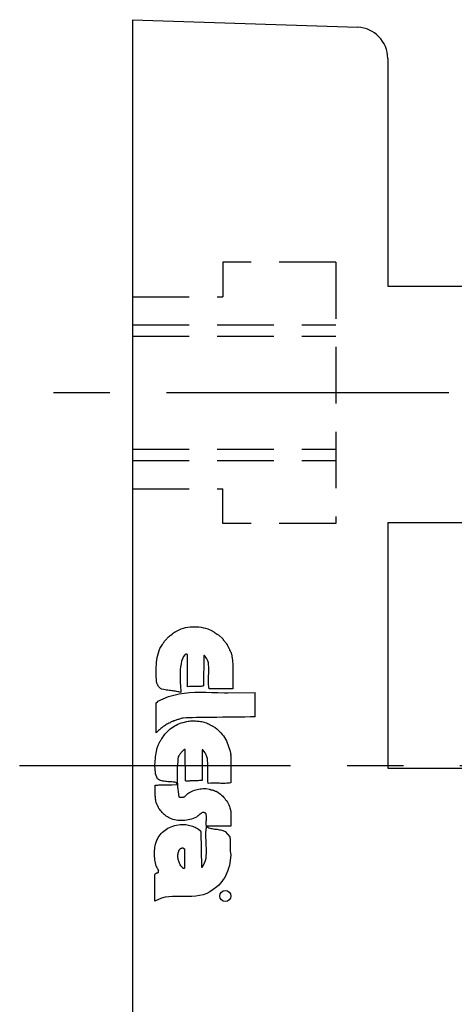
# Model space of a CAD drawing. Extents: x 1 to 180, y 0 to 171.
# Drawn here: x 128 to 147, y 79 to 122 of the extents above; entities that cross this region are included whole.
import ezdxf

# ---------------------------------------------------------------- set-up
doc = ezdxf.new("R2010")
doc.units = 0
doc.header["$LTSCALE"] = 10
doc.header["$MEASUREMENT"] = 0
doc.linetypes.add('CENTER', pattern=[2, 1.25, -0.25, 0.25, -0.25])
doc.linetypes.add('HIDDEN', pattern=[0.375, 0.25, -0.125])
doc.layers.get('0').update_dxf_attribs({"linetype": 'CONTINUOUS'})
for name, color, linetype in [('1', 1, 'CENTER'), ('2', 2, 'HIDDEN'), ('3', 3, 'CONTINUOUS')]:
    doc.layers.add(name, color=color, linetype=linetype)

msp = doc.modelspace()

# ---------------------------------------------------------------- linework, layer by layer
for p, q in [((132.931, 122.181), (132.931, 56.181)), ((132.931, 122.181), (142.904, 121.843)), ((144.231, 120.469), (144.231, 110.39)), ((144.231, 110.39), (159.056, 110.39)), ((144.231, 99.94), (159.056, 99.94)), ((144.231, 99.94), (144.231, 89.078)), ((144.231, 89.078), (159.056, 89.078))]:
    msp.add_line(p, q)
msp.add_arc((142.856, 120.469), 1.375, 360, 88)
at = {"layer": '1'}
for p, q in [((146.931, 105.681), (127.931, 105.681)), ((179.931, 89.181), (127.931, 89.181))]:
    msp.add_line(p, q, dxfattribs=at)
at = {"layer": '2'}
for p, q in [((136.931, 111.455), (136.931, 109.927)), ((141.931, 111.455), (136.931, 111.455)), ((141.931, 111.455), (141.931, 99.899)), ((132.931, 109.927), (136.931, 109.927)), ((132.931, 108.681), (141.931, 108.681)), ((132.931, 108.181), (141.931, 108.181)), ((132.931, 103.181), (141.931, 103.181)), ((132.931, 102.681), (141.931, 102.681)), ((132.931, 101.427), (136.931, 101.427)), ((136.931, 99.899), (136.931, 101.427)), ((141.931, 99.899), (136.931, 99.899))]:
    msp.add_line(p, q, dxfattribs=at)
at = {"layer": '3'}
for p, q in [((134.59, 94.937), (134.621, 94.961)), ((134.621, 94.961), (134.688, 94.998)), ((134.688, 94.998), (134.694, 95.016)), ((134.694, 95.016), (134.706, 95.028)), ((134.706, 95.028), (134.712, 95.034)), ((134.712, 95.034), (134.73, 95.046)), ((134.73, 95.046), (134.742, 95.058)), ((134.742, 95.058), (134.755, 95.064)), ((134.755, 95.064), (134.767, 95.077)), ((134.767, 95.077), (134.785, 95.083)), ((134.785, 95.083), (134.803, 95.089)), ((134.803, 95.089), (134.815, 95.101)), ((134.815, 95.101), (134.834, 95.107)), ((134.834, 95.107), (134.846, 95.113)), ((134.846, 95.113), (134.864, 95.125)), ((134.864, 95.125), (134.876, 95.131)), ((134.876, 95.131), (134.907, 95.15)), ((134.907, 95.15), (134.998, 95.198)), ((134.998, 95.198), (135.089, 95.235)), ((135.089, 95.235), (135.186, 95.265)), ((135.186, 95.265), (135.277, 95.289)), ((135.277, 95.289), (135.381, 95.308)), ((135.381, 95.308), (135.478, 95.326)), ((135.478, 95.326), (135.575, 95.332)), ((135.575, 95.332), (135.679, 95.332)), ((135.679, 95.332), (135.776, 95.332)), ((135.776, 95.332), (135.873, 95.32)), ((135.873, 95.32), (135.971, 95.308)), ((135.971, 95.308), (136.074, 95.283)), ((136.074, 95.283), (136.165, 95.259)), ((136.165, 95.259), (136.263, 95.229)), ((136.263, 95.229), (136.451, 95.15)), ((136.451, 95.15), (136.469, 95.137)), ((136.469, 95.137), (136.488, 95.125)), ((136.488, 95.125), (136.506, 95.113)), ((136.506, 95.113), (136.524, 95.101)), ((136.524, 95.101), (136.542, 95.089)), ((136.542, 95.089), (136.555, 95.077)), ((136.555, 95.077), (136.573, 95.064)), ((136.573, 95.064), (136.591, 95.052)), ((136.591, 95.052), (136.609, 95.04)), ((136.609, 95.04), (136.621, 95.034)), ((136.621, 95.034), (136.64, 95.022)), ((136.64, 95.022), (136.658, 95.01)), ((136.658, 95.01), (136.67, 94.998)), ((136.67, 94.998), (136.688, 94.991)), ((136.688, 94.991), (136.731, 94.967)), ((136.731, 94.967), (136.925, 94.791)), ((134.146, 94.365), (134.25, 94.541)), ((134.25, 94.541), (134.268, 94.578)), ((134.268, 94.578), (134.292, 94.608)), ((134.292, 94.608), (134.311, 94.639)), ((134.311, 94.639), (134.335, 94.675)), ((134.335, 94.675), (134.365, 94.706)), ((134.365, 94.706), (134.39, 94.736)), ((134.39, 94.736), (134.414, 94.766)), ((134.414, 94.766), (134.444, 94.797)), ((134.444, 94.797), (134.469, 94.827)), ((134.469, 94.827), (134.499, 94.858)), ((134.499, 94.858), (134.53, 94.888)), ((134.53, 94.888), (134.56, 94.912)), ((134.56, 94.912), (134.59, 94.937)), ((136.925, 94.791), (136.938, 94.773)), ((136.938, 94.773), (136.95, 94.754)), ((136.95, 94.754), (136.962, 94.736)), ((136.962, 94.736), (136.974, 94.724)), ((136.974, 94.724), (136.986, 94.706)), ((136.986, 94.706), (137.005, 94.687)), ((137.005, 94.687), (137.017, 94.669)), ((137.017, 94.669), (137.029, 94.651)), ((137.029, 94.651), (137.047, 94.639)), ((137.047, 94.639), (137.059, 94.621)), ((137.059, 94.621), (137.071, 94.602)), ((137.071, 94.602), (137.084, 94.584)), ((137.084, 94.584), (137.096, 94.56)), ((137.096, 94.56), (137.114, 94.541)), ((137.114, 94.541), (137.138, 94.493)), ((134.049, 94.073), (134.073, 94.177)), ((134.073, 94.177), (134.11, 94.274)), ((134.11, 94.274), (134.146, 94.365)), ((135.253, 94.085), (135.192, 94.006)), ((135.259, 94.098), (135.253, 94.085)), ((135.265, 94.098), (135.259, 94.098)), ((135.277, 94.104), (135.265, 94.098)), ((135.284, 94.11), (135.277, 94.104)), ((135.29, 94.11), (135.284, 94.11)), ((135.296, 94.116), (135.29, 94.11)), ((135.308, 94.116), (135.296, 94.116)), ((135.314, 94.122), (135.308, 94.116)), ((135.32, 94.122), (135.314, 94.122)), ((135.326, 94.122), (135.32, 94.122)), ((135.338, 94.116), (135.326, 94.122)), ((135.344, 94.116), (135.338, 94.116)), ((135.344, 94.11), (135.344, 94.116)), ((135.35, 94.098), (135.344, 94.11)), ((135.357, 94.085), (135.35, 94.098)), ((135.363, 93.915), (135.357, 94.085)), ((137.138, 94.493), (137.144, 94.475)), ((137.144, 94.475), (137.157, 94.456)), ((137.157, 94.456), (137.169, 94.438)), ((137.169, 94.438), (137.181, 94.42)), ((137.181, 94.42), (137.187, 94.396)), ((137.187, 94.396), (137.199, 94.377)), ((137.199, 94.377), (137.205, 94.359)), ((137.205, 94.359), (137.217, 94.341)), ((137.217, 94.341), (137.223, 94.323)), ((137.223, 94.323), (137.23, 94.298)), ((137.23, 94.298), (137.242, 94.28)), ((137.242, 94.28), (137.248, 94.262)), ((137.248, 94.262), (137.26, 94.243)), ((137.26, 94.243), (137.272, 94.225)), ((137.272, 94.225), (137.296, 94.189)), ((137.296, 94.189), (137.303, 94.158)), ((137.303, 94.158), (137.309, 94.128)), ((137.309, 94.128), (137.315, 94.098)), ((137.315, 94.098), (137.321, 94.067)), ((133.982, 93.544), (133.988, 93.654)), ((133.988, 93.654), (133.994, 93.763)), ((133.994, 93.763), (134.007, 93.866)), ((134.007, 93.866), (134.025, 93.97)), ((134.025, 93.97), (134.049, 94.073)), ((135.077, 93.684), (135.052, 93.562)), ((135.101, 93.8), (135.077, 93.684)), ((135.144, 93.909), (135.101, 93.8)), ((135.192, 94.006), (135.144, 93.909)), ((135.363, 93.824), (135.363, 93.915)), ((135.363, 93.739), (135.363, 93.824)), ((135.363, 93.648), (135.363, 93.739)), ((135.363, 93.556), (135.363, 93.648)), ((136.086, 94.043), (136.08, 92.711)), ((136.092, 94.049), (136.086, 94.049)), ((136.086, 94.049), (136.086, 94.043)), ((136.098, 94.055), (136.092, 94.055)), ((136.092, 94.055), (136.092, 94.049)), ((136.105, 94.055), (136.098, 94.055)), ((136.111, 94.055), (136.105, 94.055)), ((136.117, 94.055), (136.111, 94.055)), ((136.123, 94.055), (136.117, 94.055)), ((136.226, 93.909), (136.123, 94.055)), ((136.263, 93.824), (136.226, 93.909)), ((136.287, 93.739), (136.263, 93.824)), ((136.299, 93.648), (136.287, 93.739)), ((136.311, 93.55), (136.299, 93.648)), ((137.321, 94.067), (137.327, 94.037)), ((137.327, 94.037), (137.333, 94)), ((137.333, 94), (137.339, 93.97)), ((137.339, 93.97), (137.339, 93.939)), ((137.339, 93.939), (137.345, 93.909)), ((137.345, 93.909), (137.351, 93.879)), ((137.351, 93.879), (137.351, 93.848)), ((137.351, 93.848), (137.357, 93.824)), ((137.357, 93.824), (137.363, 93.793)), ((137.363, 93.793), (137.363, 93.763)), ((137.363, 93.763), (137.369, 93.702)), ((137.369, 93.702), (137.369, 93.702)), ((137.369, 93.702), (137.375, 92.577)), ((133.976, 93.435), (133.982, 93.544)), ((133.976, 93.331), (133.976, 93.435)), ((133.982, 93.222), (133.976, 93.331)), ((133.982, 93.112), (133.982, 93.222)), ((135.04, 93.441), (135.034, 93.313)), ((135.034, 93.313), (135.034, 93.185)), ((135.052, 93.562), (135.04, 93.441)), ((135.357, 93.465), (135.363, 93.556)), ((135.357, 93.374), (135.357, 93.465)), ((135.357, 93.283), (135.357, 93.374)), ((135.357, 93.191), (135.357, 93.283)), ((136.299, 93.161), (136.305, 93.258)), ((136.305, 93.258), (136.311, 93.362)), ((136.311, 93.459), (136.311, 93.55)), ((136.311, 93.362), (136.311, 93.459)), ((133.988, 93.003), (133.982, 93.112)), ((133.994, 92.893), (133.988, 93.003)), ((134, 92.851), (133.994, 92.893)), ((134.013, 92.827), (134, 92.851)), ((134.019, 92.802), (134.013, 92.827)), ((134.031, 92.778), (134.019, 92.802)), ((134.043, 92.754), (134.031, 92.778)), ((135.034, 93.185), (135.034, 93.064)), ((135.034, 93.064), (135.04, 92.942)), ((135.04, 92.942), (135.046, 92.827)), ((135.046, 92.827), (135.052, 92.723)), ((135.357, 93.1), (135.357, 93.191)), ((135.357, 93.015), (135.357, 93.1)), ((135.357, 92.924), (135.357, 93.015)), ((135.357, 92.839), (135.357, 92.924)), ((135.363, 92.754), (135.357, 92.839)), ((136.293, 92.966), (136.299, 93.064)), ((136.293, 92.869), (136.293, 92.966)), ((136.293, 92.772), (136.293, 92.869)), ((136.305, 92.681), (136.293, 92.772)), ((136.299, 93.064), (136.299, 93.161)), ((134.055, 92.729), (134.043, 92.754)), ((134.067, 92.711), (134.055, 92.729)), ((134.08, 92.687), (134.067, 92.711)), ((134.098, 92.668), (134.08, 92.687)), ((134.116, 92.65), (134.098, 92.668)), ((134.134, 92.632), (134.116, 92.65)), ((134.152, 92.614), (134.134, 92.632)), ((134.171, 92.602), (134.152, 92.614)), ((134.195, 92.589), (134.171, 92.602)), ((134.219, 92.571), (134.195, 92.589)), ((134.323, 92.547), (134.219, 92.571)), ((134.377, 92.535), (134.323, 92.547)), ((134.432, 92.529), (134.377, 92.535)), ((134.493, 92.516), (134.432, 92.529)), ((134.548, 92.51), (134.493, 92.516)), ((134.609, 92.504), (134.548, 92.51)), ((134.663, 92.498), (134.609, 92.504)), ((134.724, 92.492), (134.663, 92.498)), ((134.779, 92.48), (134.724, 92.492)), ((134.761, 92.304), (134.992, 92.358)), ((134.834, 92.474), (134.779, 92.48)), ((134.882, 92.468), (134.834, 92.474)), ((134.931, 92.456), (134.882, 92.468)), ((134.98, 92.45), (134.931, 92.456)), ((135.028, 92.437), (134.98, 92.45)), ((134.992, 92.358), (135.223, 92.395)), ((135.071, 92.419), (135.028, 92.437)), ((135.052, 92.723), (135.059, 92.626)), ((135.059, 92.626), (135.065, 92.541)), ((135.065, 92.541), (135.071, 92.419)), ((135.223, 92.395), (135.454, 92.419)), ((135.369, 92.668), (135.363, 92.754)), ((135.454, 92.681), (135.369, 92.668)), ((135.496, 92.681), (135.454, 92.681)), ((135.454, 92.419), (135.691, 92.431)), ((135.539, 92.681), (135.496, 92.681)), ((135.588, 92.681), (135.539, 92.681)), ((135.636, 92.681), (135.588, 92.681)), ((135.679, 92.681), (135.636, 92.681)), ((135.727, 92.681), (135.679, 92.681)), ((135.691, 92.431), (135.928, 92.437)), ((135.77, 92.681), (135.727, 92.681)), ((135.819, 92.681), (135.77, 92.681)), ((135.861, 92.681), (135.819, 92.681)), ((135.91, 92.687), (135.861, 92.681)), ((135.952, 92.687), (135.91, 92.687)), ((135.928, 92.437), (136.184, 92.431)), ((135.995, 92.693), (135.952, 92.687)), ((136.038, 92.705), (135.995, 92.693)), ((136.08, 92.711), (136.038, 92.705)), ((136.184, 92.431), (136.439, 92.425)), ((136.323, 92.589), (136.305, 92.681)), ((137.375, 92.577), (136.323, 92.589)), ((136.439, 92.425), (136.713, 92.413)), ((136.713, 92.413), (137.005, 92.407)), ((137.005, 92.407), (137.157, 92.404)), ((137.157, 92.404), (138.367, 92.424)), ((138.367, 91.337), (138.367, 92.424)), ((133.982, 91.969), (133.988, 91.975)), ((133.982, 91.963), (133.982, 91.969)), ((133.982, 90.637), (133.982, 91.963)), ((133.988, 91.975), (133.994, 91.975)), ((133.994, 91.975), (134, 91.975)), ((134, 91.975), (134.007, 91.981)), ((134.007, 91.981), (134.013, 91.981)), ((134.013, 91.981), (134.019, 91.987)), ((134.019, 91.987), (134.025, 91.987)), ((134.025, 91.987), (134.037, 91.987)), ((134.037, 92), (134.037, 92.006)), ((134.037, 92.006), (134.043, 92.006)), ((134.037, 91.993), (134.037, 92)), ((134.037, 91.987), (134.037, 91.993)), ((134.043, 92.024), (134.049, 92.03)), ((134.043, 92.018), (134.043, 92.024)), ((134.043, 92.012), (134.043, 92.018)), ((134.043, 92.006), (134.043, 92.012)), ((134.049, 92.03), (134.292, 92.146)), ((134.292, 92.146), (134.53, 92.237)), ((134.53, 92.237), (134.761, 92.304)), ((134.493, 91.039), (134.45, 91.014)), ((134.542, 91.063), (134.493, 91.039)), ((134.59, 91.081), (134.542, 91.063)), ((134.645, 91.118), (134.59, 91.081)), ((134.682, 91.13), (134.645, 91.118)), ((134.712, 91.142), (134.682, 91.13)), ((134.748, 91.16), (134.712, 91.142)), ((134.785, 91.173), (134.748, 91.16)), ((134.821, 91.185), (134.785, 91.173)), ((134.858, 91.197), (134.821, 91.185)), ((134.894, 91.209), (134.858, 91.197)), ((134.931, 91.221), (134.894, 91.209)), ((134.967, 91.233), (134.931, 91.221)), ((134.937, 91.014), (135.01, 91.045)), ((135.01, 91.245), (134.967, 91.233)), ((135.046, 91.258), (135.01, 91.245)), ((135.01, 91.045), (135.089, 91.075)), ((135.089, 91.27), (135.046, 91.258)), ((135.125, 91.282), (135.089, 91.27)), ((135.089, 91.075), (135.168, 91.1)), ((135.168, 91.288), (135.125, 91.282)), ((135.308, 91.3), (135.168, 91.288)), ((135.168, 91.1), (135.332, 91.142)), ((135.43, 91.3), (135.308, 91.3)), ((135.332, 91.142), (135.387, 91.154)), ((135.387, 91.154), (135.442, 91.154)), ((135.582, 91.306), (135.43, 91.3)), ((135.442, 91.154), (135.496, 91.16)), ((135.496, 91.16), (135.551, 91.16)), ((135.551, 91.16), (135.612, 91.16)), ((135.764, 91.312), (135.582, 91.306)), ((135.612, 91.16), (135.667, 91.16)), ((135.667, 91.16), (135.721, 91.16)), ((135.721, 91.16), (135.776, 91.154)), ((135.965, 91.312), (135.764, 91.312)), ((135.776, 91.154), (135.825, 91.154)), ((135.825, 91.154), (135.88, 91.148)), ((135.88, 91.148), (135.934, 91.136)), ((135.934, 91.136), (135.989, 91.13)), ((136.19, 91.312), (135.965, 91.312)), ((135.989, 91.13), (136.044, 91.118)), ((136.044, 91.118), (136.092, 91.106)), ((136.092, 91.106), (136.202, 91.075)), ((136.421, 91.318), (136.19, 91.312)), ((136.202, 91.075), (136.22, 91.063)), ((136.22, 91.063), (136.244, 91.051)), ((136.244, 91.051), (136.269, 91.039)), ((136.269, 91.039), (136.293, 91.027)), ((136.293, 91.027), (136.317, 91.014)), ((136.67, 91.318), (136.421, 91.318)), ((136.919, 91.325), (136.67, 91.318)), ((137.175, 91.325), (136.919, 91.325)), ((137.424, 91.331), (137.175, 91.325)), ((137.673, 91.331), (137.424, 91.331)), ((137.905, 91.331), (137.673, 91.331)), ((138.161, 91.337), (137.905, 91.331)), ((138.367, 91.337), (138.161, 91.337)), ((134.049, 90.704), (133.982, 90.637)), ((134.086, 90.735), (134.049, 90.704)), ((134.122, 90.765), (134.086, 90.735)), ((134.152, 90.795), (134.122, 90.765)), ((134.189, 90.826), (134.152, 90.795)), ((134.225, 90.856), (134.189, 90.826)), ((134.256, 90.881), (134.225, 90.856)), ((134.292, 90.911), (134.256, 90.881)), ((134.329, 90.935), (134.292, 90.911)), ((134.371, 90.966), (134.329, 90.935)), ((134.365, 90.577), (134.42, 90.637)), ((134.408, 90.99), (134.371, 90.966)), ((134.45, 91.014), (134.408, 90.99)), ((134.42, 90.637), (134.475, 90.698)), ((134.475, 90.698), (134.536, 90.753)), ((134.536, 90.753), (134.596, 90.808)), ((134.596, 90.808), (134.663, 90.85)), ((134.663, 90.85), (134.724, 90.899)), ((134.724, 90.899), (134.797, 90.941)), ((134.797, 90.941), (134.864, 90.978)), ((134.864, 90.978), (134.937, 91.014)), ((136.317, 91.014), (136.342, 91.002)), ((136.342, 91.002), (136.366, 90.99)), ((136.366, 90.99), (136.39, 90.978)), ((136.39, 90.978), (136.415, 90.966)), ((136.415, 90.966), (136.439, 90.954)), ((136.439, 90.954), (136.463, 90.941)), ((136.463, 90.941), (136.488, 90.929)), ((136.488, 90.929), (136.512, 90.917)), ((136.512, 90.917), (136.536, 90.905)), ((136.536, 90.905), (136.585, 90.875)), ((136.585, 90.875), (136.658, 90.82)), ((136.658, 90.82), (136.725, 90.759)), ((136.725, 90.759), (136.786, 90.698)), ((136.786, 90.698), (136.846, 90.631)), ((136.846, 90.631), (136.901, 90.564)), ((134.092, 90.145), (134.11, 90.181)), ((134.11, 90.181), (134.128, 90.212)), ((134.128, 90.212), (134.146, 90.248)), ((134.146, 90.248), (134.165, 90.279)), ((134.165, 90.279), (134.183, 90.309)), ((134.183, 90.309), (134.201, 90.345)), ((134.201, 90.345), (134.225, 90.376)), ((134.225, 90.376), (134.268, 90.437)), ((134.268, 90.437), (134.317, 90.51)), ((134.317, 90.51), (134.365, 90.577)), ((136.901, 90.564), (136.956, 90.498)), ((136.956, 90.498), (137.005, 90.425)), ((137.005, 90.425), (137.047, 90.352)), ((137.047, 90.352), (137.09, 90.279)), ((137.09, 90.279), (137.126, 90.2)), ((137.126, 90.2), (137.157, 90.12)), ((133.964, 89.652), (133.976, 89.731)), ((133.976, 89.731), (134, 89.889)), ((134, 89.889), (134.007, 89.932)), ((134.007, 89.932), (134.019, 89.968)), ((134.019, 89.968), (134.037, 90.005)), ((134.037, 90.005), (134.049, 90.041)), ((134.049, 90.041), (134.061, 90.078)), ((134.061, 90.078), (134.08, 90.114)), ((134.08, 90.114), (134.092, 90.145)), ((135.065, 89.743), (135.046, 89.713)), ((135.089, 89.768), (135.065, 89.743)), ((135.113, 89.792), (135.089, 89.768)), ((135.138, 89.823), (135.113, 89.792)), ((135.156, 89.841), (135.138, 89.823)), ((135.18, 89.865), (135.156, 89.841)), ((135.205, 89.883), (135.18, 89.865)), ((135.223, 89.895), (135.205, 89.883)), ((135.247, 89.902), (135.223, 89.895)), ((135.265, 89.902), (135.247, 89.902)), ((135.271, 88.509), (135.265, 89.902)), ((136.013, 89.877), (136.007, 89.877)), ((136.007, 89.877), (136.007, 89.871)), ((136.007, 89.871), (136.007, 89.859)), ((136.007, 89.859), (136.007, 88.521)), ((136.019, 89.883), (136.013, 89.883)), ((136.013, 89.883), (136.013, 89.877)), ((136.025, 89.889), (136.019, 89.889)), ((136.019, 89.889), (136.019, 89.883)), ((136.032, 89.889), (136.025, 89.889)), ((136.038, 89.889), (136.032, 89.889)), ((136.044, 89.889), (136.038, 89.889)), ((136.153, 89.75), (136.044, 89.889)), ((136.19, 89.664), (136.153, 89.75)), ((137.157, 90.12), (137.187, 90.035)), ((137.187, 90.035), (137.211, 89.95)), ((137.211, 89.95), (137.236, 89.865)), ((137.236, 89.865), (137.278, 89.683)), ((133.921, 89.239), (133.927, 89.324)), ((133.927, 89.324), (133.934, 89.403)), ((133.934, 89.403), (133.94, 89.488)), ((133.94, 89.488), (133.952, 89.573)), ((133.952, 89.573), (133.964, 89.652)), ((134.931, 89.354), (134.919, 89.245)), ((134.937, 89.47), (134.931, 89.354)), ((134.955, 89.579), (134.937, 89.47)), ((134.973, 89.616), (134.955, 89.579)), ((134.992, 89.634), (134.973, 89.616)), ((135.004, 89.658), (134.992, 89.634)), ((135.022, 89.689), (135.004, 89.658)), ((135.046, 89.713), (135.022, 89.689)), ((136.22, 89.579), (136.19, 89.664)), ((136.244, 89.494), (136.22, 89.579)), ((136.257, 89.403), (136.244, 89.494)), ((136.269, 89.306), (136.257, 89.403)), ((136.269, 89.208), (136.269, 89.306)), ((137.278, 89.683), (137.272, 89.677)), ((137.272, 89.677), (137.272, 89.67)), ((137.272, 89.67), (137.272, 89.664)), ((137.272, 89.664), (137.272, 89.658)), ((137.272, 89.658), (137.272, 89.646)), ((137.272, 89.646), (137.272, 89.64)), ((137.272, 89.64), (137.272, 89.634)), ((137.272, 89.634), (137.278, 89.628)), ((137.278, 89.628), (137.278, 89.622)), ((137.278, 89.622), (137.278, 89.616)), ((137.278, 89.616), (137.284, 89.616)), ((137.284, 89.616), (137.284, 89.61)), ((137.284, 89.61), (137.284, 89.604)), ((137.284, 89.604), (137.284, 89.598)), ((137.284, 89.598), (137.29, 89.585)), ((137.29, 89.585), (137.29, 89.585)), ((137.29, 89.585), (137.29, 88.418)), ((133.921, 89.154), (133.921, 89.239)), ((133.927, 89.075), (133.921, 89.154)), ((133.927, 88.989), (133.927, 89.075)), ((133.94, 88.91), (133.927, 88.989)), ((133.952, 88.825), (133.94, 88.91)), ((134.907, 88.91), (134.9, 88.801)), ((134.913, 89.129), (134.907, 89.02)), ((134.907, 89.02), (134.907, 88.91)), ((134.919, 89.245), (134.913, 89.129)), ((136.263, 88.801), (136.269, 88.904)), ((136.269, 89.111), (136.269, 89.208)), ((136.269, 89.008), (136.269, 89.111)), ((136.269, 88.904), (136.269, 89.008)), ((133.976, 88.752), (133.952, 88.825)), ((134, 88.673), (133.976, 88.752)), ((134.031, 88.594), (134, 88.673)), ((134.122, 88.545), (134.031, 88.594)), ((134.171, 88.527), (134.122, 88.545)), ((134.225, 88.509), (134.171, 88.527)), ((134.274, 88.497), (134.225, 88.509)), ((134.329, 88.491), (134.274, 88.497)), ((134.384, 88.485), (134.329, 88.491)), ((134.438, 88.479), (134.384, 88.485)), ((134.499, 88.473), (134.438, 88.479)), ((134.554, 88.473), (134.499, 88.473)), ((134.609, 88.466), (134.554, 88.473)), ((134.669, 88.466), (134.609, 88.466)), ((134.724, 88.46), (134.669, 88.466)), ((134.797, 88.452), (134.724, 88.46)), ((134.9, 88.801), (134.9, 88.691)), ((134.9, 88.691), (134.907, 88.582)), ((134.907, 88.582), (134.907, 88.473)), ((134.907, 88.473), (134.919, 88.363)), ((135.277, 88.509), (135.271, 88.509)), ((135.284, 88.509), (135.277, 88.509)), ((135.29, 88.509), (135.284, 88.509)), ((135.296, 88.509), (135.29, 88.509)), ((135.296, 88.503), (135.296, 88.509)), ((135.302, 88.503), (135.296, 88.503)), ((135.308, 88.503), (135.302, 88.503)), ((135.314, 88.503), (135.308, 88.503)), ((135.32, 88.503), (135.314, 88.503)), ((135.326, 88.503), (135.32, 88.503)), ((135.332, 88.503), (135.326, 88.503)), ((135.338, 88.497), (135.332, 88.503)), ((135.411, 88.503), (135.338, 88.497)), ((135.448, 88.503), (135.411, 88.503)), ((135.484, 88.509), (135.448, 88.503)), ((135.521, 88.509), (135.484, 88.509)), ((135.557, 88.509), (135.521, 88.509)), ((135.594, 88.509), (135.557, 88.509)), ((135.63, 88.509), (135.594, 88.509)), ((135.667, 88.509), (135.63, 88.509)), ((135.709, 88.509), (135.667, 88.509)), ((135.752, 88.515), (135.709, 88.509)), ((135.794, 88.515), (135.752, 88.515)), ((135.843, 88.515), (135.794, 88.515)), ((135.892, 88.521), (135.843, 88.515)), ((135.946, 88.521), (135.892, 88.521)), ((136.007, 88.521), (135.946, 88.521)), ((136.263, 88.698), (136.263, 88.801)), ((136.263, 88.6), (136.263, 88.698)), ((136.269, 88.497), (136.263, 88.6)), ((136.281, 88.393), (136.269, 88.497)), ((137.29, 88.418), (137.223, 88.412)), ((133.927, 88.132), (133.934, 88.175)), ((133.927, 88.083), (133.927, 88.132)), ((133.927, 88.035), (133.927, 88.083)), ((133.927, 87.992), (133.927, 88.035)), ((133.927, 87.943), (133.927, 87.992)), ((133.934, 88.314), (133.994, 88.32)), ((133.934, 88.223), (133.934, 88.314)), ((133.934, 88.175), (133.934, 88.223)), ((133.994, 88.32), (134.049, 88.327)), ((134.049, 88.327), (134.098, 88.333)), ((134.098, 88.333), (134.134, 88.333)), ((134.134, 88.333), (134.171, 88.333)), ((134.171, 88.333), (134.207, 88.333)), ((134.207, 88.333), (134.244, 88.333)), ((134.244, 88.333), (134.28, 88.333)), ((134.28, 88.333), (134.323, 88.333)), ((134.323, 88.333), (134.371, 88.333)), ((134.371, 88.333), (134.426, 88.333)), ((134.426, 88.333), (134.493, 88.333)), ((134.493, 88.333), (134.572, 88.333)), ((134.572, 88.333), (134.669, 88.339)), ((134.669, 88.339), (134.919, 88.345)), ((134.919, 88.363), (134.925, 88.254)), ((134.919, 88.345), (134.919, 88.363)), ((134.925, 88.254), (134.937, 88.144)), ((134.937, 88.144), (134.949, 88.029)), ((134.949, 88.029), (134.98, 87.804)), ((135.381, 87.95), (135.43, 87.986)), ((135.43, 87.986), (135.484, 88.016)), ((135.484, 88.016), (135.545, 88.047)), ((135.545, 88.047), (135.6, 88.071)), ((135.6, 88.071), (135.667, 88.095)), ((135.667, 88.095), (135.727, 88.114)), ((135.727, 88.114), (135.788, 88.132)), ((135.788, 88.132), (135.855, 88.144)), ((135.855, 88.144), (135.922, 88.156)), ((135.922, 88.156), (135.989, 88.162)), ((135.989, 88.162), (136.056, 88.168)), ((136.056, 88.168), (136.123, 88.168)), ((136.123, 88.168), (136.19, 88.168)), ((136.19, 88.168), (136.323, 88.144)), ((136.402, 88.406), (136.281, 88.393)), ((136.323, 88.144), (136.342, 88.138)), ((136.342, 88.138), (136.36, 88.132)), ((136.36, 88.132), (136.378, 88.126)), ((136.378, 88.126), (136.396, 88.12)), ((136.396, 88.12), (136.415, 88.12)), ((136.469, 88.406), (136.402, 88.406)), ((136.415, 88.12), (136.433, 88.114)), ((136.433, 88.114), (136.445, 88.108)), ((136.445, 88.108), (136.463, 88.108)), ((136.463, 88.108), (136.482, 88.102)), ((136.53, 88.412), (136.469, 88.406)), ((136.482, 88.102), (136.5, 88.102)), ((136.5, 88.102), (136.512, 88.095)), ((136.512, 88.095), (136.53, 88.089)), ((136.597, 88.406), (136.53, 88.412)), ((136.53, 88.089), (136.542, 88.083)), ((136.542, 88.083), (136.555, 88.077)), ((136.555, 88.077), (136.585, 88.059)), ((136.585, 88.059), (136.591, 88.059)), ((136.591, 88.059), (136.597, 88.059)), ((136.658, 88.406), (136.597, 88.406)), ((136.597, 88.059), (136.603, 88.059)), ((136.603, 88.059), (136.609, 88.059)), ((136.609, 88.059), (136.615, 88.059)), ((136.615, 88.059), (136.621, 88.053)), ((136.621, 88.053), (136.627, 88.053)), ((136.627, 88.053), (136.634, 88.053)), ((136.634, 88.053), (136.64, 88.053)), ((136.64, 88.053), (136.646, 88.053)), ((136.646, 88.053), (136.652, 88.047)), ((136.652, 88.047), (136.658, 88.047)), ((136.725, 88.406), (136.658, 88.406)), ((136.658, 88.047), (136.658, 88.041)), ((136.658, 88.041), (136.67, 88.035)), ((136.67, 88.035), (136.719, 87.998)), ((136.719, 87.998), (136.773, 87.962)), ((136.786, 88.406), (136.725, 88.406)), ((136.846, 88.4), (136.786, 88.406)), ((136.913, 88.4), (136.846, 88.4)), ((136.974, 88.4), (136.913, 88.4)), ((137.035, 88.4), (136.974, 88.4)), ((137.102, 88.406), (137.035, 88.4)), ((137.163, 88.406), (137.102, 88.406)), ((137.223, 88.412), (137.163, 88.406)), ((133.934, 87.895), (133.927, 87.943)), ((133.934, 87.846), (133.934, 87.895)), ((133.94, 87.804), (133.934, 87.846)), ((133.94, 87.755), (133.94, 87.804)), ((133.946, 87.706), (133.94, 87.755)), ((133.958, 87.658), (133.946, 87.706)), ((133.964, 87.609), (133.958, 87.658)), ((133.982, 87.56), (133.964, 87.609)), ((134.019, 87.451), (133.982, 87.56)), ((134.98, 87.804), (134.98, 87.798)), ((134.98, 87.798), (134.992, 87.798)), ((134.992, 87.798), (135.004, 87.791)), ((135.004, 87.791), (135.016, 87.791)), ((135.016, 87.791), (135.034, 87.785)), ((135.034, 87.785), (135.052, 87.785)), ((135.052, 87.785), (135.071, 87.785)), ((135.071, 87.785), (135.095, 87.785)), ((135.095, 87.785), (135.113, 87.785)), ((135.113, 87.785), (135.138, 87.785)), ((135.138, 87.785), (135.162, 87.791)), ((135.162, 87.791), (135.18, 87.791)), ((135.18, 87.791), (135.198, 87.798)), ((135.198, 87.798), (135.235, 87.804)), ((135.235, 87.804), (135.332, 87.913)), ((135.332, 87.913), (135.381, 87.95)), ((136.773, 87.962), (136.822, 87.919)), ((136.822, 87.919), (136.877, 87.877)), ((136.877, 87.877), (136.925, 87.828)), ((136.925, 87.828), (136.968, 87.779)), ((136.968, 87.779), (137.011, 87.731)), ((137.011, 87.731), (137.053, 87.676)), ((137.053, 87.676), (137.096, 87.621)), ((137.096, 87.621), (137.132, 87.566)), ((137.132, 87.566), (137.163, 87.506)), ((134.043, 87.396), (134.019, 87.451)), ((134.073, 87.348), (134.043, 87.396)), ((134.098, 87.293), (134.073, 87.348)), ((134.134, 87.244), (134.098, 87.293)), ((134.165, 87.195), (134.134, 87.244)), ((134.207, 87.153), (134.165, 87.195)), ((134.244, 87.11), (134.207, 87.153)), ((134.286, 87.068), (134.244, 87.11)), ((136.025, 87.11), (136.001, 87.098)), ((136.038, 87.11), (136.025, 87.11)), ((136.05, 87.116), (136.038, 87.11)), ((136.068, 87.116), (136.05, 87.116)), ((136.08, 87.116), (136.068, 87.116)), ((136.092, 87.11), (136.08, 87.116)), ((136.105, 87.11), (136.092, 87.11)), ((136.117, 87.104), (136.105, 87.11)), ((137.163, 87.506), (137.193, 87.445)), ((137.193, 87.445), (137.223, 87.378)), ((137.223, 87.378), (137.242, 87.311)), ((137.242, 87.311), (137.278, 87.171)), ((137.278, 87.171), (137.278, 87.135)), ((137.278, 87.135), (137.278, 87.092)), ((134.329, 87.025), (134.286, 87.068)), ((134.377, 86.989), (134.329, 87.025)), ((134.426, 86.952), (134.377, 86.989)), ((134.475, 86.922), (134.426, 86.952)), ((134.53, 86.891), (134.475, 86.922)), ((134.584, 86.861), (134.53, 86.891)), ((134.718, 86.806), (134.584, 86.861)), ((134.791, 86.788), (134.718, 86.806)), ((134.864, 86.77), (134.791, 86.788)), ((134.937, 86.764), (134.864, 86.77)), ((135.016, 86.752), (134.937, 86.764)), ((135.089, 86.752), (135.016, 86.752)), ((135.168, 86.752), (135.089, 86.752)), ((135.241, 86.758), (135.168, 86.752)), ((135.32, 86.77), (135.241, 86.758)), ((135.393, 86.782), (135.32, 86.77)), ((135.466, 86.8), (135.393, 86.782)), ((135.539, 86.818), (135.466, 86.8)), ((135.612, 86.849), (135.539, 86.818)), ((135.685, 86.879), (135.612, 86.849)), ((135.758, 86.91), (135.685, 86.879)), ((135.788, 86.94), (135.758, 86.91)), ((135.8, 86.952), (135.788, 86.94)), ((135.819, 86.958), (135.8, 86.952)), ((135.837, 86.97), (135.819, 86.958)), ((135.849, 86.983), (135.837, 86.97)), ((135.867, 86.995), (135.849, 86.983)), ((135.886, 87.007), (135.867, 86.995)), ((135.898, 87.019), (135.886, 87.007)), ((135.916, 87.031), (135.898, 87.019)), ((135.928, 87.043), (135.916, 87.031)), ((135.946, 87.056), (135.928, 87.043)), ((135.959, 87.062), (135.946, 87.056)), ((135.971, 87.074), (135.959, 87.062)), ((135.983, 87.086), (135.971, 87.074)), ((136.001, 87.098), (135.983, 87.086)), ((136.129, 87.104), (136.117, 87.104)), ((136.141, 87.098), (136.129, 87.104)), ((136.153, 87.092), (136.141, 87.098)), ((136.165, 87.086), (136.153, 87.092)), ((136.171, 87.074), (136.165, 87.086)), ((136.177, 87.068), (136.171, 87.074)), ((136.19, 87.056), (136.177, 87.068)), ((136.196, 86.989), (136.19, 87.056)), ((136.202, 86.958), (136.196, 86.989)), ((136.196, 86.733), (136.202, 86.77)), ((136.196, 86.697), (136.196, 86.733)), ((136.196, 86.654), (136.196, 86.697)), ((136.202, 86.928), (136.202, 86.958)), ((136.202, 86.898), (136.202, 86.928)), ((136.202, 86.867), (136.202, 86.898)), ((136.202, 86.837), (136.202, 86.867)), ((136.202, 86.8), (136.202, 86.837)), ((136.202, 86.77), (136.202, 86.8)), ((137.278, 87.092), (137.278, 87.05)), ((137.278, 87.05), (137.278, 87.007)), ((137.278, 87.007), (137.278, 86.964)), ((137.278, 86.964), (137.278, 86.922)), ((137.278, 86.922), (137.278, 86.879)), ((137.278, 86.879), (137.278, 86.843)), ((137.278, 86.843), (137.278, 86.8)), ((137.278, 86.8), (137.278, 86.758)), ((137.278, 86.758), (137.278, 86.715)), ((137.278, 86.715), (137.278, 86.679)), ((137.278, 86.679), (137.278, 86.636)), ((134.201, 86.186), (134.256, 86.241)), ((134.256, 86.241), (134.311, 86.289)), ((134.311, 86.289), (134.371, 86.332)), ((134.371, 86.332), (134.438, 86.375)), ((134.438, 86.375), (134.499, 86.417)), ((134.499, 86.417), (134.572, 86.454)), ((134.572, 86.454), (134.645, 86.484)), ((134.645, 86.484), (134.718, 86.514)), ((134.718, 86.514), (134.797, 86.539)), ((134.797, 86.539), (134.876, 86.557)), ((134.876, 86.557), (135.046, 86.587)), ((135.046, 86.587), (135.107, 86.587)), ((135.107, 86.587), (135.168, 86.587)), ((135.168, 86.587), (135.229, 86.581)), ((135.229, 86.581), (135.29, 86.575)), ((135.29, 86.575), (135.35, 86.563)), ((135.35, 86.563), (135.411, 86.551)), ((135.411, 86.551), (135.472, 86.539)), ((135.472, 86.539), (135.533, 86.52)), ((135.533, 86.52), (135.588, 86.502)), ((135.588, 86.502), (135.642, 86.478)), ((135.642, 86.478), (135.697, 86.46)), ((135.697, 86.46), (135.752, 86.429)), ((135.752, 86.429), (135.8, 86.405)), ((135.8, 86.405), (135.849, 86.375)), ((135.849, 86.375), (135.94, 86.302)), ((135.94, 86.302), (135.94, 86.295)), ((135.94, 86.295), (135.946, 86.295)), ((135.946, 86.295), (135.946, 86.289)), ((135.946, 86.289), (135.946, 86.283)), ((135.946, 86.283), (135.952, 86.277)), ((135.952, 86.277), (135.952, 86.271)), ((135.952, 86.271), (135.952, 86.265)), ((135.952, 86.265), (135.959, 86.259)), ((135.959, 86.259), (135.977, 84.696)), ((136.177, 86.229), (136.208, 86.448)), ((136.196, 86.612), (136.196, 86.654)), ((136.196, 86.563), (136.196, 86.612)), ((136.202, 86.508), (136.196, 86.563)), ((136.208, 86.448), (136.202, 86.508)), ((136.22, 86.508), (136.214, 86.508)), ((136.214, 86.508), (136.214, 86.502)), ((136.214, 86.502), (136.22, 86.49)), ((137.278, 86.508), (136.22, 86.508)), ((136.22, 86.49), (136.263, 86.466)), ((136.263, 86.466), (136.311, 86.441)), ((136.311, 86.441), (136.36, 86.423)), ((136.36, 86.423), (136.415, 86.411)), ((136.415, 86.411), (136.463, 86.399)), ((136.463, 86.399), (136.518, 86.387)), ((136.518, 86.387), (136.567, 86.381)), ((136.567, 86.381), (136.621, 86.375)), ((136.621, 86.375), (136.676, 86.368)), ((136.676, 86.368), (136.725, 86.356)), ((136.725, 86.356), (136.78, 86.35)), ((136.78, 86.35), (136.828, 86.344)), ((136.828, 86.344), (136.883, 86.332)), ((136.883, 86.332), (136.932, 86.314)), ((136.932, 86.314), (137.029, 86.271)), ((137.029, 86.271), (137.236, 86.04)), ((137.278, 86.636), (137.278, 86.593)), ((137.278, 86.593), (137.278, 86.508)), ((133.952, 85.706), (133.988, 85.839)), ((133.988, 85.852), (133.994, 85.858)), ((133.988, 85.839), (133.988, 85.852)), ((133.994, 85.864), (134, 85.87)), ((133.994, 85.858), (133.994, 85.864)), ((134, 85.876), (134.007, 85.882)), ((134, 85.87), (134, 85.876)), ((134.007, 85.882), (134.013, 85.888)), ((134.013, 85.894), (134.019, 85.9)), ((134.013, 85.888), (134.013, 85.894)), ((134.019, 85.906), (134.019, 85.912)), ((134.019, 85.912), (134.025, 85.912)), ((134.019, 85.9), (134.019, 85.906)), ((134.025, 85.925), (134.031, 85.937)), ((134.025, 85.918), (134.025, 85.925)), ((134.025, 85.912), (134.025, 85.918)), ((134.031, 85.937), (134.067, 86.004)), ((134.067, 86.004), (134.11, 86.07)), ((134.11, 86.07), (134.152, 86.131)), ((134.152, 86.131), (134.201, 86.186)), ((136.177, 86.113), (136.177, 86.229)), ((136.177, 85.998), (136.177, 86.113)), ((136.184, 85.882), (136.177, 85.998)), ((136.19, 85.766), (136.184, 85.882)), ((137.236, 86.04), (137.242, 85.991)), ((137.242, 85.991), (137.248, 85.943)), ((137.248, 85.943), (137.254, 85.894)), ((137.254, 85.894), (137.254, 85.845)), ((137.254, 85.845), (137.254, 85.791)), ((133.903, 85.371), (133.909, 85.438)), ((133.903, 85.298), (133.903, 85.371)), ((133.909, 85.438), (133.915, 85.505)), ((133.915, 85.505), (133.921, 85.572)), ((133.921, 85.572), (133.934, 85.639)), ((133.934, 85.639), (133.952, 85.706)), ((136.196, 85.651), (136.19, 85.766)), ((136.202, 85.535), (136.196, 85.651)), ((136.202, 85.42), (136.202, 85.535)), ((136.202, 85.304), (136.202, 85.42)), ((137.254, 85.791), (137.26, 85.742)), ((137.26, 85.742), (137.26, 85.693)), ((137.26, 85.693), (137.26, 85.639)), ((137.26, 85.639), (137.26, 85.59)), ((137.26, 85.59), (137.26, 85.541)), ((137.26, 85.541), (137.26, 85.487)), ((137.26, 85.487), (137.26, 85.438)), ((137.26, 85.438), (137.26, 85.383)), ((137.26, 85.383), (137.266, 85.335)), ((133.903, 85.231), (133.903, 85.298)), ((133.909, 85.164), (133.903, 85.231)), ((133.915, 85.097), (133.909, 85.164)), ((133.921, 85.025), (133.915, 85.097)), ((133.934, 84.958), (133.921, 85.025)), ((133.946, 84.885), (133.934, 84.958)), ((136.123, 84.879), (136.159, 84.982)), ((136.159, 84.982), (136.184, 85.085)), ((136.184, 85.085), (136.196, 85.195)), ((136.196, 85.195), (136.202, 85.304)), ((137.26, 84.994), (137.242, 84.879)), ((137.272, 85.116), (137.26, 84.994)), ((137.266, 85.335), (137.278, 85.231)), ((137.278, 85.231), (137.272, 85.116)), ((133.964, 84.812), (133.946, 84.885)), ((133.982, 84.739), (133.964, 84.812)), ((133.994, 84.72), (133.982, 84.739)), ((134, 84.708), (133.994, 84.72)), ((134.007, 84.696), (134, 84.708)), ((134.013, 84.684), (134.007, 84.696)), ((134.019, 84.672), (134.013, 84.684)), ((134.025, 84.66), (134.019, 84.672)), ((134.031, 84.641), (134.025, 84.66)), ((134.037, 84.629), (134.031, 84.641)), ((134.043, 84.617), (134.037, 84.629)), ((134.049, 84.605), (134.043, 84.617)), ((134.061, 84.593), (134.049, 84.605)), ((134.067, 84.575), (134.061, 84.593)), ((134.073, 84.562), (134.067, 84.575)), ((134.08, 84.55), (134.073, 84.562)), ((134.092, 84.538), (134.08, 84.55)), ((134.086, 84.532), (134.092, 84.538)), ((134.086, 84.526), (134.086, 84.532)), ((134.086, 84.52), (134.086, 84.526)), ((134.086, 84.514), (134.086, 84.52)), ((134.086, 84.508), (134.086, 84.514)), ((134.086, 84.502), (134.086, 84.508)), ((134.086, 84.495), (134.086, 84.502)), ((134.086, 84.489), (134.086, 84.495)), ((135.977, 84.696), (135.983, 84.696)), ((135.983, 84.696), (135.989, 84.696)), ((135.989, 84.696), (135.995, 84.696)), ((135.995, 84.696), (136.001, 84.696)), ((136.001, 84.696), (136.007, 84.696)), ((136.007, 84.696), (136.019, 84.69)), ((136.019, 84.69), (136.074, 84.787)), ((136.074, 84.787), (136.123, 84.879)), ((137.15, 84.544), (137.108, 84.441)), ((137.187, 84.654), (137.15, 84.544)), ((137.217, 84.763), (137.187, 84.654)), ((137.242, 84.879), (137.217, 84.763)), ((133.915, 84.374), (133.927, 84.38)), ((133.915, 84.362), (133.915, 84.374)), ((133.915, 84.058), (133.915, 84.362)), ((133.915, 83.194), (133.915, 84.058)), ((133.927, 84.38), (133.934, 84.392)), ((133.934, 84.392), (133.94, 84.398)), ((133.94, 84.398), (133.946, 84.404)), ((133.946, 84.404), (133.958, 84.41)), ((133.958, 84.41), (133.964, 84.416)), ((133.964, 84.416), (133.976, 84.422)), ((133.976, 84.422), (133.988, 84.429)), ((133.988, 84.429), (133.994, 84.435)), ((133.994, 84.435), (134.007, 84.441)), ((134.007, 84.441), (134.019, 84.441)), ((134.019, 84.441), (134.031, 84.447)), ((134.031, 84.447), (134.043, 84.453)), ((134.043, 84.453), (134.073, 84.459)), ((134.073, 84.465), (134.073, 84.471)), ((134.073, 84.471), (134.08, 84.471)), ((134.073, 84.459), (134.073, 84.465)), ((134.08, 84.477), (134.086, 84.483)), ((134.08, 84.471), (134.08, 84.477)), ((134.086, 84.483), (134.086, 84.489)), ((136.889, 84.058), (136.822, 83.979)), ((136.95, 84.149), (136.889, 84.058)), ((137.011, 84.24), (136.95, 84.149)), ((137.065, 84.337), (137.011, 84.24)), ((137.108, 84.441), (137.065, 84.337)), ((136.506, 83.699), (136.36, 83.602)), ((136.67, 83.827), (136.506, 83.699)), ((136.749, 83.9), (136.67, 83.827)), ((136.822, 83.979), (136.749, 83.9)), ((134.213, 83.328), (133.915, 83.194)), ((134.371, 83.364), (134.213, 83.328)), ((134.536, 83.383), (134.371, 83.364)), ((134.706, 83.395), (134.536, 83.383)), ((134.876, 83.401), (134.706, 83.395)), ((135.046, 83.401), (134.876, 83.401)), ((135.217, 83.401), (135.046, 83.401)), ((135.393, 83.401), (135.217, 83.401)), ((135.563, 83.401), (135.393, 83.401)), ((135.727, 83.413), (135.563, 83.401)), ((135.898, 83.437), (135.727, 83.413)), ((136.056, 83.474), (135.898, 83.437)), ((136.214, 83.529), (136.056, 83.474)), ((136.36, 83.602), (136.214, 83.529))]:
    msp.add_line(p, q, dxfattribs=at)
msp.add_lwpolyline([(135.235, 85.499), (135.235, 84.647), (135.223, 84.641), (135.211, 84.635), (135.205, 84.635), (135.192, 84.635), (135.186, 84.641), (135.174, 84.647), (135.162, 84.654), (135.15, 84.666), (135.144, 84.678), (135.132, 84.69), (135.119, 84.702), (135.107, 84.714), (135.101, 84.727), (135.089, 84.739), (135.071, 84.757), (135.046, 84.793), (135.022, 84.836), (135.004, 84.872), (134.992, 84.909), (134.98, 84.952), (134.967, 84.988), (134.955, 85.031), (134.949, 85.073), (134.943, 85.116), (134.943, 85.158), (134.943, 85.201), (134.943, 85.243), (134.949, 85.28), (134.955, 85.323), (134.973, 85.402), (134.98, 85.42), (134.986, 85.432), (134.992, 85.45), (135.004, 85.462), (135.01, 85.475), (135.022, 85.487), (135.034, 85.499), (135.046, 85.505), (135.059, 85.517), (135.071, 85.523), (135.083, 85.529), (135.095, 85.535), (135.107, 85.541), (135.125, 85.548), (135.156, 85.554), (135.229, 85.511), (135.229, 85.505), (135.235, 85.499)], close=True, dxfattribs=at)
msp.add_circle((137.04, 83.416), 0.244, dxfattribs=at)
msp.add_arc((134.786, 88.317), 0.136, 11.9548, 84.9684, dxfattribs=at)

doc.saveas('drawing.dxf')
